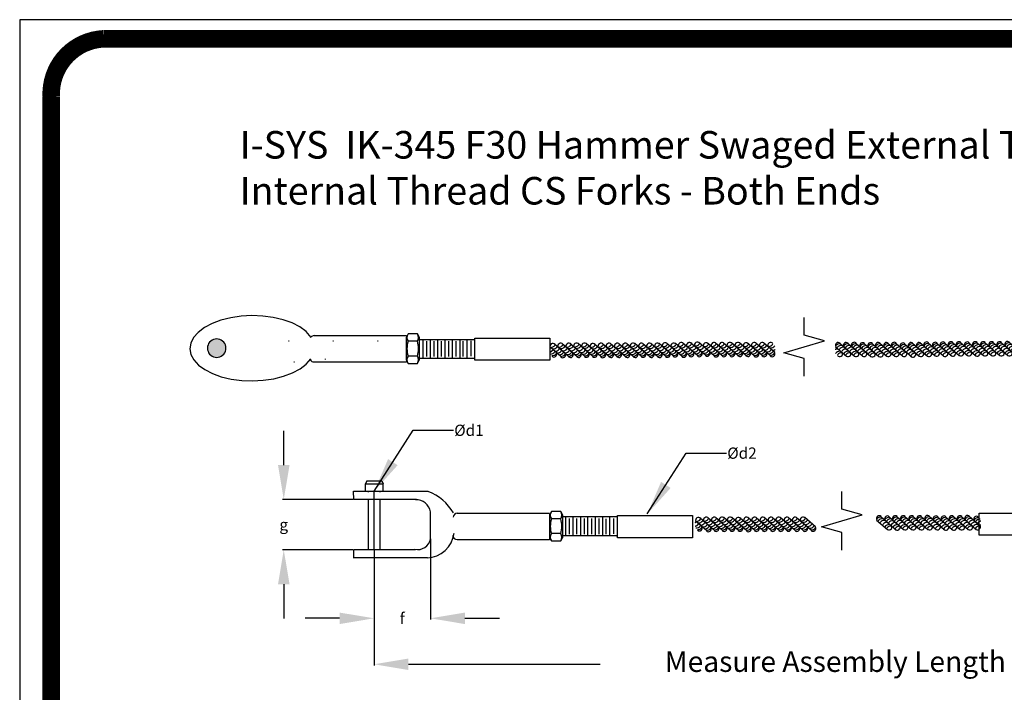
# Model space of a CAD drawing. Extents: x 6 to 267, y 13 to 206.
# Drawn here: x 6 to 149, y 109 to 206 of the extents above; entities that cross this region are included whole.
import ezdxf

# ---------------------------------------------------------------- set-up
doc = ezdxf.new("R2010")
doc.units = 0
doc.header["$MEASUREMENT"] = 0
doc.linetypes.add('DOT', pattern=[6.35, 0, -6.35])
doc.layers.get('0').update_dxf_attribs({"linetype": 'CONTINUOUS'})
doc.layers.add('1', color=7, linetype='CONTINUOUS')
doc.layers.add('TITLE_BLOCK', color=7, linetype='CONTINUOUS')
doc.styles.add('ARIAL', font='ARIAL.TTF')
doc.dimstyles.get("Standard").update_dxf_attribs({"dimtxt": 0.18, "dimasz": 0.18, "dimexe": 0.18, "dimexo": 0.0625, "dimgap": 0.09, "dimtad": 0, "dimtih": 1, "dimtoh": 1, "dimdec": 4, "dimzin": 0, "dimdsep": 46, "dimtxsty": 'Standard', "dimcen": 0.09, "dimadec": 0, "dimazin": 0, "dimtfac": 1, "dimtdec": 4, "dimtofl": 0, "dimtmove": 0, "dimatfit": 3, "dimfxl": 0, "dimtolj": 1, "dimtzin": 0, "dimarcsym": 0})

# ---------------------------------------------------------------- blocks, each defined once
blk = doc.blocks.new('10820')
at = {"color": 7, "linetype": 'Continuous'}
for p, q in [((106.77, 204.5), (104.34, 201.68)), ((106.77, 204.54), (105.17, 202.69)), ((107.6, 203.35), (105.17, 200.53)), ((106.04, 204.57), (106.03, 204.6)), ((106.06, 204.54), (106.04, 204.57)), ((106.08, 204.5), (106.06, 204.54)), ((106.09, 204.46), (106.08, 204.5)), ((106.11, 204.43), (106.09, 204.46)), ((106.12, 204.39), (106.11, 204.43)), ((106.13, 204.36), (106.12, 204.39)), ((106.14, 204.32), (106.13, 204.36)), ((106.15, 204.28), (106.14, 204.32)), ((106.16, 204.24), (106.15, 204.28)), ((106.17, 204.21), (106.16, 204.24)), ((106.17, 204.17), (106.17, 204.21)), ((106.18, 204.13), (106.17, 204.17)), ((106.18, 204.09), (106.18, 204.13)), ((106.18, 204.05), (106.18, 204.09)), ((106.19, 204.02), (106.18, 204.05)), ((106.18, 203.86), (106.19, 203.9)), ((106.19, 203.98), (106.19, 204.02)), ((106.19, 203.94), (106.19, 203.98)), ((106.19, 203.9), (106.19, 203.94)), ((106.77, 202.4), (104.34, 199.59)), ((106.83, 200.3), (104.4, 197.49)), ((107.6, 201.25), (105.17, 198.43)), ((106.71, 198.14), (104.28, 195.33)), ((107.66, 199.15), (105.23, 196.34)), ((106.71, 196.04), (104.28, 193.23)), ((107.54, 196.99), (105.11, 194.18)), ((106.77, 194.01), (104.34, 191.19)), ((107.54, 194.89), (105.11, 192.08)), ((107.6, 192.86), (105.17, 190.04)), ((106.77, 191.91), (104.34, 189.09)), ((107.6, 190.76), (105.17, 187.94)), ((106.64, 187.58), (104.21, 184.76)), ((106.83, 189.87), (104.4, 187.06)), ((107.66, 188.72), (105.23, 185.91)), ((106.77, 185.49), (104.34, 182.68)), ((107.47, 186.43), (105.04, 183.61)), ((106.77, 183.39), (104.34, 180.57)), ((107.6, 184.34), (105.17, 181.52)), ((106.89, 181.42), (104.46, 178.6)), ((107.6, 182.24), (105.17, 179.42)), ((107.72, 180.27), (105.29, 177.45)), ((106.83, 179.2), (104.4, 176.38)), ((106.9, 177.17), (104.47, 174.36)), ((107.66, 178.04), (105.23, 175.23)), ((106.96, 175.08), (104.53, 172.26)), ((107.73, 176.02), (105.3, 173.21)), ((106.96, 172.98), (104.53, 170.16)), ((107.8, 173.92), (105.36, 171.11)), ((106.9, 170.82), (104.47, 168)), ((107.73, 169.67), (105.3, 166.85)), ((107.8, 171.83), (105.36, 169.01)), ((106.96, 168.78), (104.53, 165.97)), ((107.8, 167.63), (105.36, 164.81)), ((106.96, 166.68), (104.53, 163.87)), ((106.96, 164.52), (104.53, 161.71)), ((107.8, 165.53), (105.36, 162.72)), ((106.96, 162.42), (104.53, 159.61)), ((107.8, 163.37), (105.36, 160.56)), ((107.03, 160.33), (104.59, 157.51)), ((107.8, 161.27), (105.36, 158.46)), ((107.86, 159.17), (105.43, 156.36)), ((106.9, 158.17), (104.47, 155.35)), ((107.73, 157.01), (105.3, 154.2)), ((106.9, 156.07), (104.47, 153.25)), ((106.96, 154.03), (104.53, 151.22)), ((107.73, 154.92), (105.3, 152.1)), ((106.96, 151.93), (104.53, 149.12)), ((107.8, 152.88), (105.36, 150.06)), ((107.03, 149.9), (104.59, 147.08)), ((107.8, 150.78), (105.36, 147.97)), ((106.83, 147.6), (105.35, 145.88)), ((107.86, 148.75), (105.43, 145.93)), ((106.19, 146.62), (106.16, 146.65)), ((106.22, 146.6), (106.19, 146.62)), ((106.25, 146.58), (106.22, 146.6)), ((106.28, 146.55), (106.25, 146.58)), ((106.31, 146.52), (106.28, 146.55)), ((106.34, 146.5), (106.31, 146.52)), ((106.36, 146.47), (106.34, 146.5)), ((106.39, 146.44), (106.36, 146.47)), ((106.41, 146.41), (106.39, 146.44)), ((106.44, 146.38), (106.41, 146.41)), ((106.46, 146.35), (106.44, 146.38)), ((106.48, 146.32), (106.46, 146.35)), ((106.51, 146.29), (106.48, 146.32)), ((105.72, 145.98), (105.69, 146)), ((105.75, 145.96), (105.72, 145.98)), ((105.78, 145.93), (105.75, 145.96)), ((105.81, 145.91), (105.78, 145.93)), ((105.84, 145.88), (105.81, 145.91)), ((106.53, 146.26), (106.51, 146.29)), ((106.55, 146.22), (106.53, 146.26)), ((106.56, 146.19), (106.55, 146.22)), ((106.58, 146.15), (106.56, 146.19)), ((106.6, 146.12), (106.58, 146.15)), ((106.61, 146.08), (106.6, 146.12)), ((106.63, 146.05), (106.61, 146.08)), ((106.64, 146.01), (106.63, 146.05)), ((106.65, 145.98), (106.64, 146.01)), ((106.67, 145.94), (106.65, 145.98)), ((106.68, 145.9), (106.67, 145.94)), ((106.69, 145.87), (106.68, 145.9)), ((106.69, 145.83), (106.69, 145.87))]:
    blk.add_line(p, q, dxfattribs=at)
for centre, radius, start, end in [((104.96, 203.44), 0.77, 130.0247, 295.2138), ((103.85, 202.89), 1.36, 355.7189, 54.0907), ((104.23, 203.45), 1.36, 355.7189, 54.0907), ((104.83, 201.8), 1.36, 355.7189, 54.0907), ((105.3, 202.45), 1.36, 355.7189, 54.0907), ((105.77, 202.96), 1.36, 355.7189, 54.0907), ((107.17, 203.85), 0.725, 317.0432, 118.3453), ((106.18, 203.39), 1.36, 355.7189, 54.0907), ((104.96, 201.28), 0.77, 130.0247, 295.2138), ((103.85, 200.73), 1.36, 355.7189, 54.0907), ((104.23, 201.29), 1.36, 355.7189, 54.0907), ((104.23, 199.19), 1.36, 355.7189, 54.0907), ((104.83, 199.71), 1.36, 355.7189, 54.0907), ((105.3, 200.35), 1.36, 355.7189, 54.0907), ((105.77, 200.86), 1.36, 355.7189, 54.0907), ((107.17, 201.75), 0.725, 317.0432, 118.3453), ((107.23, 199.65), 0.725, 317.0432, 118.3453), ((106.18, 201.29), 1.36, 355.7189, 54.0907), ((106.24, 199.19), 1.36, 355.7189, 54.0907), ((104.96, 199.18), 0.77, 130.0247, 295.2138), ((105.02, 197.08), 0.77, 130.0247, 295.2138), ((103.85, 198.63), 1.36, 355.7189, 54.0907), ((104.29, 197.09), 1.36, 355.7189, 54.0907), ((104.89, 197.61), 1.36, 355.7189, 54.0907), ((105.36, 198.25), 1.36, 355.7189, 54.0907), ((105.71, 196.6), 1.36, 355.7189, 54.0907), ((105.84, 198.76), 1.36, 355.7189, 54.0907), ((107.11, 197.49), 0.725, 317.0432, 118.3453), ((106.12, 197.03), 1.36, 355.7189, 54.0907), ((104.9, 194.92), 0.77, 130.0247, 295.2138), ((103.78, 194.38), 1.36, 355.7189, 54.0907), ((103.91, 196.54), 1.36, 355.7189, 54.0907), ((104.17, 194.93), 1.36, 355.7189, 54.0907), ((104.77, 195.45), 1.36, 355.7189, 54.0907), ((105.24, 196.09), 1.36, 355.7189, 54.0907), ((105.24, 193.99), 1.36, 355.7189, 54.0907), ((105.71, 194.51), 1.36, 355.7189, 54.0907), ((107.11, 195.4), 0.725, 317.0432, 118.3453), ((106.12, 194.93), 1.36, 355.7189, 54.0907), ((104.9, 192.82), 0.77, 130.0247, 295.2138), ((103.78, 192.28), 1.36, 355.7189, 54.0907), ((104.17, 192.83), 1.36, 355.7189, 54.0907), ((104.77, 193.35), 1.36, 355.7189, 54.0907), ((105.3, 191.96), 1.36, 355.7189, 54.0907), ((105.77, 192.47), 1.36, 355.7189, 54.0907), ((107.17, 193.36), 0.725, 317.0432, 118.3453), ((106.18, 192.9), 1.36, 355.7189, 54.0907), ((104.96, 190.78), 0.77, 130.0247, 295.2138), ((103.85, 190.24), 1.36, 355.7189, 54.0907), ((104.23, 190.8), 1.36, 355.7189, 54.0907), ((104.83, 191.31), 1.36, 355.7189, 54.0907), ((104.83, 189.21), 1.36, 355.7189, 54.0907), ((105.3, 189.86), 1.36, 355.7189, 54.0907), ((105.77, 190.37), 1.36, 355.7189, 54.0907), ((107.17, 191.26), 0.725, 317.0432, 118.3453), ((106.18, 190.8), 1.36, 355.7189, 54.0907), ((104.96, 188.69), 0.77, 130.0247, 295.2138), ((103.85, 188.14), 1.36, 355.7189, 54.0907), ((104.23, 188.7), 1.36, 355.7189, 54.0907), ((104.29, 186.66), 1.36, 355.7189, 54.0907), ((104.89, 187.18), 1.36, 355.7189, 54.0907), ((105.36, 187.82), 1.36, 355.7189, 54.0907), ((105.84, 188.33), 1.36, 355.7189, 54.0907), ((107.04, 186.93), 0.725, 317.0432, 118.3453), ((106.05, 186.47), 1.36, 355.7189, 54.0907), ((107.23, 189.22), 0.725, 317.0432, 118.3453), ((106.24, 188.76), 1.36, 355.7189, 54.0907), ((104.83, 184.35), 0.77, 130.0247, 295.2138), ((105.02, 186.65), 0.77, 130.0247, 295.2138), ((103.72, 183.81), 1.36, 355.7189, 54.0907), ((103.91, 186.11), 1.36, 355.7189, 54.0907), ((104.1, 184.37), 1.36, 355.7189, 54.0907), ((104.7, 184.88), 1.36, 355.7189, 54.0907), ((105.17, 185.52), 1.36, 355.7189, 54.0907), ((105.64, 186.04), 1.36, 355.7189, 54.0907), ((105.77, 183.95), 1.36, 355.7189, 54.0907), ((107.17, 184.84), 0.725, 317.0432, 118.3453), ((106.18, 184.38), 1.36, 355.7189, 54.0907), ((104.96, 182.27), 0.77, 130.0247, 295.2138), ((103.85, 181.72), 1.36, 355.7189, 54.0907), ((104.23, 182.28), 1.36, 355.7189, 54.0907), ((104.83, 182.8), 1.36, 355.7189, 54.0907), ((105.3, 183.44), 1.36, 355.7189, 54.0907), ((105.3, 181.34), 1.36, 355.7189, 54.0907), ((105.77, 181.85), 1.36, 355.7189, 54.0907), ((107.17, 182.74), 0.725, 317.0432, 118.3453), ((106.18, 182.28), 1.36, 355.7189, 54.0907), ((104.96, 180.17), 0.77, 130.0247, 295.2138), ((103.85, 179.62), 1.36, 355.7189, 54.0907), ((104.23, 180.18), 1.36, 355.7189, 54.0907), ((104.83, 180.69), 1.36, 355.7189, 54.0907), ((104.95, 178.72), 1.36, 355.7189, 54.0907), ((105.43, 179.37), 1.36, 355.7189, 54.0907), ((105.9, 179.88), 1.36, 355.7189, 54.0907), ((107.3, 180.77), 0.725, 317.0432, 118.3453), ((106.31, 180.31), 1.36, 355.7189, 54.0907), ((105.08, 178.2), 0.77, 130.0247, 295.2138), ((103.97, 177.65), 1.36, 355.7189, 54.0907), ((104.35, 178.21), 1.36, 355.7189, 54.0907), ((104.89, 176.5), 1.36, 355.7189, 54.0907), ((105.36, 177.14), 1.36, 355.7189, 54.0907), ((105.84, 177.66), 1.36, 355.7189, 54.0907), ((107.23, 178.55), 0.725, 317.0432, 118.3453), ((107.31, 176.53), 0.725, 317.0432, 118.3453), ((106.24, 178.09), 1.36, 355.7189, 54.0907), ((106.32, 176.06), 1.36, 355.7189, 54.0907), ((105.02, 175.97), 0.77, 130.0247, 295.2138), ((103.91, 175.43), 1.36, 355.7189, 54.0907), ((104.29, 175.99), 1.36, 355.7189, 54.0907), ((104.36, 173.96), 1.36, 355.7189, 54.0907), ((104.96, 174.48), 1.36, 355.7189, 54.0907), ((105.44, 175.12), 1.36, 355.7189, 54.0907), ((105.91, 175.64), 1.36, 355.7189, 54.0907), ((105.97, 173.54), 1.36, 355.7189, 54.0907), ((107.37, 174.43), 0.725, 317.0432, 118.3453), ((106.38, 173.97), 1.36, 355.7189, 54.0907), ((105.09, 173.95), 0.77, 130.0247, 295.2138), ((105.15, 171.85), 0.77, 130.0247, 295.2138), ((103.98, 173.41), 1.36, 355.7189, 54.0907), ((104.04, 171.31), 1.36, 355.7189, 54.0907), ((104.43, 171.87), 1.36, 355.7189, 54.0907), ((105.03, 172.38), 1.36, 355.7189, 54.0907), ((105.5, 173.02), 1.36, 355.7189, 54.0907), ((105.5, 170.93), 1.36, 355.7189, 54.0907), ((105.97, 171.44), 1.36, 355.7189, 54.0907), ((107.37, 172.33), 0.725, 317.0432, 118.3453), ((106.38, 171.87), 1.36, 355.7189, 54.0907), ((105.15, 169.75), 0.77, 130.0247, 295.2138), ((104.04, 169.21), 1.36, 355.7189, 54.0907), ((104.43, 169.77), 1.36, 355.7189, 54.0907), ((105.03, 170.28), 1.36, 355.7189, 54.0907), ((105.44, 168.77), 1.36, 355.7189, 54.0907), ((105.91, 169.28), 1.36, 355.7189, 54.0907), ((107.31, 170.17), 0.725, 317.0432, 118.3453), ((106.32, 169.71), 1.36, 355.7189, 54.0907), ((105.09, 167.59), 0.77, 130.0247, 295.2138), ((103.98, 167.05), 1.36, 355.7189, 54.0907), ((104.36, 167.61), 1.36, 355.7189, 54.0907), ((104.96, 168.12), 1.36, 355.7189, 54.0907), ((105.03, 166.09), 1.36, 355.7189, 54.0907), ((105.5, 166.73), 1.36, 355.7189, 54.0907), ((105.97, 167.24), 1.36, 355.7189, 54.0907), ((107.37, 168.13), 0.725, 317.0432, 118.3453), ((106.38, 167.67), 1.36, 355.7189, 54.0907), ((105.15, 165.56), 0.77, 130.0247, 295.2138), ((104.04, 165.01), 1.36, 355.7189, 54.0907), ((104.43, 165.57), 1.36, 355.7189, 54.0907), ((104.43, 163.47), 1.36, 355.7189, 54.0907), ((105.03, 163.99), 1.36, 355.7189, 54.0907), ((105.5, 164.63), 1.36, 355.7189, 54.0907), ((105.97, 165.14), 1.36, 355.7189, 54.0907), ((107.37, 166.03), 0.725, 317.0432, 118.3453), ((107.37, 163.87), 0.725, 317.0432, 118.3453), ((106.38, 165.57), 1.36, 355.7189, 54.0907), ((106.38, 163.41), 1.36, 355.7189, 54.0907), ((105.15, 163.46), 0.77, 130.0247, 295.2138), ((105.15, 161.3), 0.77, 130.0247, 295.2138), ((104.04, 162.92), 1.36, 355.7189, 54.0907), ((104.04, 160.76), 1.36, 355.7189, 54.0907), ((104.43, 161.31), 1.36, 355.7189, 54.0907), ((105.03, 161.83), 1.36, 355.7189, 54.0907), ((105.5, 162.47), 1.36, 355.7189, 54.0907), ((105.97, 162.98), 1.36, 355.7189, 54.0907), ((105.97, 160.89), 1.36, 355.7189, 54.0907), ((107.37, 161.78), 0.725, 317.0432, 118.3453), ((106.38, 161.32), 1.36, 355.7189, 54.0907), ((105.15, 159.2), 0.77, 130.0247, 295.2138), ((104.04, 158.66), 1.36, 355.7189, 54.0907), ((104.43, 159.22), 1.36, 355.7189, 54.0907), ((105.03, 159.73), 1.36, 355.7189, 54.0907), ((105.5, 160.37), 1.36, 355.7189, 54.0907), ((105.56, 158.27), 1.36, 355.7189, 54.0907), ((106.03, 158.79), 1.36, 355.7189, 54.0907), ((107.43, 159.68), 0.725, 317.0432, 118.3453), ((106.44, 159.22), 1.36, 355.7189, 54.0907), ((105.21, 157.1), 0.77, 130.0247, 295.2138), ((104.1, 156.56), 1.36, 355.7189, 54.0907), ((104.49, 157.12), 1.36, 355.7189, 54.0907), ((105.09, 157.63), 1.36, 355.7189, 54.0907), ((105.44, 156.11), 1.36, 355.7189, 54.0907), ((105.91, 156.63), 1.36, 355.7189, 54.0907), ((107.31, 157.52), 0.725, 317.0432, 118.3453), ((106.32, 157.06), 1.36, 355.7189, 54.0907), ((105.09, 154.94), 0.77, 130.0247, 295.2138), ((103.98, 154.4), 1.36, 355.7189, 54.0907), ((104.36, 154.96), 1.36, 355.7189, 54.0907), ((104.96, 155.47), 1.36, 355.7189, 54.0907), ((104.96, 153.37), 1.36, 355.7189, 54.0907), ((105.44, 154.02), 1.36, 355.7189, 54.0907), ((105.91, 154.53), 1.36, 355.7189, 54.0907), ((107.31, 155.42), 0.725, 317.0432, 118.3453), ((107.37, 153.38), 0.725, 317.0432, 118.3453), ((106.32, 154.96), 1.36, 355.7189, 54.0907), ((106.38, 152.92), 1.36, 355.7189, 54.0907), ((105.09, 152.85), 0.77, 130.0247, 295.2138), ((103.98, 152.3), 1.36, 355.7189, 54.0907), ((104.36, 152.86), 1.36, 355.7189, 54.0907), ((104.43, 150.82), 1.36, 355.7189, 54.0907), ((105.03, 151.34), 1.36, 355.7189, 54.0907), ((105.5, 151.98), 1.36, 355.7189, 54.0907), ((105.97, 152.49), 1.36, 355.7189, 54.0907), ((105.97, 150.4), 1.36, 355.7189, 54.0907), ((107.37, 151.28), 0.725, 317.0432, 118.3453), ((106.38, 150.82), 1.36, 355.7189, 54.0907), ((105.15, 150.81), 0.77, 130.0247, 295.2138), ((105.15, 148.71), 0.77, 130.0247, 295.2138), ((104.04, 150.26), 1.36, 355.7189, 54.0907), ((104.04, 148.17), 1.36, 355.7189, 54.0907), ((104.43, 148.72), 1.36, 355.7189, 54.0907), ((105.03, 149.24), 1.36, 355.7189, 54.0907), ((105.5, 149.88), 1.36, 355.7189, 54.0907), ((105.56, 147.84), 1.36, 355.7189, 54.0907), ((106.03, 148.36), 1.36, 355.7189, 54.0907), ((107.43, 149.25), 0.725, 317.0432, 118.3453), ((106.44, 148.79), 1.36, 355.7189, 54.0907), ((105.21, 146.67), 0.77, 130.0247, 295.2138), ((104.1, 146.13), 1.36, 355.7189, 54.0907), ((104.49, 146.69), 1.36, 355.7189, 54.0907), ((105.09, 147.2), 1.36, 355.7189, 54.0907), ((105.84, 146.06), 1.36, 355.7189, 54.0907), ((107.24, 146.95), 0.725, 317.0432, 118.3453), ((106.25, 146.49), 1.36, 355.7189, 54.0907)]:
    blk.add_arc(centre, radius, start, end, dxfattribs=at)
blk = doc.blocks.new('820')
at = {"color": 7, "linetype": 'Continuous'}
blk.add_blockref('10820', (-41.37, -50.91), dxfattribs=at)
blk = doc.blocks.new('BREAKLINE1')
at = {"linetype": 'Continuous'}
for p, q in [((-76.2, 228.6), (-152.4, 0)), ((76.2, -228.6), (-76.2, 228.6)), ((-152.4, 0), (-381, 0)), ((152.4, 0), (76.2, -228.6)), ((381, 0), (152.4, 0))]:
    blk.add_line(p, q, dxfattribs=at)
blk = doc.blocks.new('BREAKLINE')
at = {"color": 7, "linetype": 'Continuous', "xscale": 0.02361111111111113, "yscale": 0.02716547192353646}
blk.add_blockref('BREAKLINE1', (99.9, 136.46), dxfattribs=at)
blk = doc.blocks.new('BREAK')
at = {"color": 7, "linetype": 'Continuous', "xscale": 1.245085157353918, "yscale": 1.245085157353918}
blk.add_blockref('BREAKLINE', (-7.87, -26.29), dxfattribs=at)
blk = doc.blocks.new('HEVHEXFINRSV2')
at = {"linetype": 'Continuous'}
for p, q in [((-6.73, 8.38), (-7.77, 6.58)), ((-7.77, -6.58), (-7.77, 6.58)), ((-1.04, 8.38), (-6.73, 8.38)), ((-1.04, 8.38), (0, 6.58)), ((0, 6.58), (0, -6.58)), ((-6.73, 4.2), (-1.04, 4.2)), ((-6.73, -4.2), (-1.04, -4.2)), ((-6.73, -8.38), (-7.77, -6.58)), ((-6.73, -8.38), (-1.04, -8.38)), ((-1.04, -8.38), (0, -6.58))]:
    blk.add_line(p, q, dxfattribs=at)
for centre, radius, start, end in [((-3.98, 6.29), 3.45, 142.7215, 217.2789), ((-3.78, 6.29), 3.45, 322.7213, 37.2787), ((5.41, 0), 12.84, 160.9284, 199.0714), ((-13.18, 0), 12.84, 340.9282, 19.0712), ((-3.98, -6.29), 3.45, 142.7215, 217.2788), ((-3.78, -6.29), 3.45, 322.7213, 37.2787)]:
    blk.add_arc(centre, radius, start, end, dxfattribs=at)

msp = doc.modelspace()

# ---------------------------------------------------------------- hatches: boundary and pattern name
at = {"linetype": 'Continuous'}
msp.add_hatch(color=254, dxfattribs=at).paths.add_polyline_path([(35.59, 158.81), (35.53, 159.04), (35.43, 159.25), (35.3, 159.44), (35.13, 159.61), (34.94, 159.74), (34.73, 159.84), (34.5, 159.9), (34.27, 159.92), (34.04, 159.9), (33.81, 159.84), (33.6, 159.74), (33.4, 159.61), (33.24, 159.44), (33.1, 159.25), (33.01, 159.04), (32.95, 158.81), (32.92, 158.58), (32.95, 158.35), (33.01, 158.12), (33.1, 157.91), (33.24, 157.71), (33.4, 157.55), (33.6, 157.41), (33.81, 157.32), (34.04, 157.26), (34.27, 157.23), (34.5, 157.26), (34.73, 157.32), (34.94, 157.41), (35.13, 157.55), (35.3, 157.71), (35.43, 157.91), (35.53, 158.12), (35.59, 158.35), (35.61, 158.58)])

# ---------------------------------------------------------------- linework, layer by layer
at = {"color": 7, "linetype": 'Continuous'}
for p, q in [((36.3, 162.99), (34.88, 162.63)), ((37.82, 163.21), (36.3, 162.99)), ((39.39, 163.3), (37.82, 163.21)), ((40.96, 163.24), (39.39, 163.3)), ((42.48, 163.04), (40.96, 163.24)), ((43.91, 162.7), (42.48, 163.04)), ((32.48, 161.55), (31.58, 160.87)), ((33.59, 162.14), (32.48, 161.55)), ((34.88, 162.63), (33.59, 162.14)), ((45.21, 162.24), (43.91, 162.7)), ((46.33, 161.66), (45.21, 162.24)), ((47.24, 160.99), (46.33, 161.66)), ((30.92, 160.11), (30.52, 159.31)), ((31.58, 160.87), (30.92, 160.11)), ((48, 160.14), (47.24, 160.99)), ((30.52, 159.31), (30.39, 158.49)), ((30.39, 158.49), (30.54, 157.67)), ((30.54, 157.67), (30.95, 156.88)), ((30.95, 156.88), (31.62, 156.13)), ((31.62, 156.13), (32.53, 155.46)), ((46.38, 155.57), (47.27, 156.26)), ((47.27, 156.26), (47.93, 157.01)), ((32.53, 155.46), (33.65, 154.89)), ((33.65, 154.89), (34.94, 154.43)), ((34.94, 154.43), (36.37, 154.09)), ((42.55, 154.14), (43.98, 154.5)), ((43.98, 154.5), (45.27, 154.98)), ((45.27, 154.98), (46.38, 155.57)), ((36.37, 154.09), (37.9, 153.89)), ((37.9, 153.89), (39.47, 153.83)), ((39.47, 153.83), (41.03, 153.91)), ((41.03, 153.91), (42.55, 154.14)), ((103.74, 133.23), (103.76, 133.24)), ((104.7, 132.67), (103.75, 133.5)), ((103.76, 133.24), (103.77, 133.26)), ((105.34, 132.1), (103.77, 133.46)), ((103.77, 133.26), (103.79, 133.28)), ((103.79, 133.28), (103.8, 133.29)), ((103.8, 133.29), (103.81, 133.31)), ((104.01, 132.88), (104.02, 132.89)), ((104.02, 132.89), (104.04, 132.91)), ((104.04, 132.91), (104.06, 132.92)), ((104.06, 132.92), (104.07, 132.94)), ((104.07, 132.94), (104.09, 132.95)), ((104.09, 132.95), (104.1, 132.97)), ((104.1, 132.97), (104.12, 132.98)), ((104.12, 132.98), (104.13, 133)), ((104.13, 133), (104.15, 133.01)), ((104.15, 133.01), (104.16, 133.03)), ((104.16, 133.03), (104.17, 133.05)), ((105.98, 132.57), (104.41, 133.92)), ((106.47, 132.14), (104.91, 133.49)), ((107.11, 132.6), (105.55, 133.95)), ((107.64, 132.14), (106.07, 133.49)), ((108.28, 132.6), (106.71, 133.95)), ((108.77, 132.17), (107.21, 133.53)), ((109.42, 132.64), (107.85, 133.99)), ((109.94, 132.17), (108.37, 133.53)), ((110.58, 132.64), (109.02, 133.99)), ((111.14, 132.1), (109.58, 133.46)), ((111.79, 132.57), (110.22, 133.92)), ((112.31, 132.14), (110.75, 133.49)), ((112.95, 132.6), (111.39, 133.95)), ((113.48, 132.14), (111.91, 133.49)), ((114.12, 132.6), (112.55, 133.95)), ((114.68, 132.14), (113.12, 133.49)), ((115.32, 132.6), (113.76, 133.95)), ((115.85, 132.14), (114.28, 133.49)), ((116.49, 132.6), (114.92, 133.95)), ((116.98, 132.17), (115.42, 133.53)), ((117.63, 132.64), (116.06, 133.99)), ((118.19, 132.14), (116.62, 133.49)), ((118.83, 132.6), (117.26, 133.95)), ((119.35, 132.14), (117.79, 133.49)), ((120, 132.6), (118.43, 133.95)), ((120.52, 132.17), (118.96, 133.53)), ((121.16, 132.64), (119.6, 133.99)), ((130.04, 133.63), (131.6, 132.27)), ((130.68, 134.09), (132.25, 132.74)), ((131.24, 133.59), (132.81, 132.24)), ((131.88, 134.06), (133.45, 132.7)), ((132.37, 133.63), (133.94, 132.27)), ((133.01, 134.09), (134.58, 132.74)), ((133.54, 133.63), (135.11, 132.27)), ((134.18, 134.09), (135.75, 132.74)), ((134.74, 133.63), (136.31, 132.27)), ((135.38, 134.09), (136.95, 132.74)), ((135.91, 133.63), (137.48, 132.27)), ((136.55, 134.09), (138.12, 132.74)), ((137.08, 133.66), (138.65, 132.31)), ((137.72, 134.13), (139.29, 132.77)), ((138.28, 133.59), (139.85, 132.24)), ((138.92, 134.06), (140.49, 132.7)), ((139.45, 133.59), (141.02, 132.24)), ((140.09, 134.06), (141.66, 132.7)), ((140.58, 133.63), (142.15, 132.27)), ((141.22, 134.09), (142.79, 132.74)), ((141.75, 133.63), (143.32, 132.27)), ((142.39, 134.09), (143.96, 132.74)), ((142.88, 133.66), (144.45, 132.31)), ((143.53, 134.13), (145.09, 132.77)), ((144.16, 133.56), (145.12, 132.73)), ((144.71, 133.2), (144.69, 133.18)), ((144.72, 133.22), (144.71, 133.2)), ((144.73, 133.23), (144.72, 133.22)), ((144.75, 133.25), (144.73, 133.23)), ((144.76, 133.26), (144.75, 133.25)), ((144.78, 133.28), (144.76, 133.26)), ((144.79, 133.29), (144.78, 133.28)), ((144.81, 133.31), (144.79, 133.29)), ((144.82, 133.32), (144.81, 133.31)), ((144.84, 133.34), (144.82, 133.32)), ((144.86, 133.35), (144.84, 133.34)), ((144.88, 133.36), (144.86, 133.35)), ((144.89, 133.37), (144.88, 133.36)), ((144.91, 133.38), (144.89, 133.37)), ((144.93, 133.39), (144.91, 133.38)), ((144.95, 133.41), (144.93, 133.39)), ((144.97, 133.41), (144.95, 133.41)), ((144.99, 133.42), (144.97, 133.41)), ((145.01, 133.43), (144.99, 133.42)), ((145.03, 133.44), (145.01, 133.43)), ((145.05, 133.45), (145.03, 133.44)), ((145.07, 133.46), (145.05, 133.45)), ((145.06, 132.94), (145.05, 132.92)), ((145.08, 132.95), (145.06, 132.94)), ((145.09, 133.46), (145.07, 133.46)), ((145.09, 132.97), (145.08, 132.95)), ((145.11, 133.47), (145.09, 133.46)), ((145.11, 132.99), (145.09, 132.97)), ((145.13, 133.47), (145.11, 133.47)), ((145.12, 133), (145.11, 132.99)), ((145.15, 133.48), (145.13, 133.47)), ((103.72, 132.75), (103.74, 132.76)), ((103.74, 132.76), (103.76, 132.76)), ((103.76, 132.76), (103.78, 132.77)), ((103.78, 132.77), (103.8, 132.77)), ((103.8, 132.77), (103.82, 132.78)), ((103.82, 132.78), (103.84, 132.79)), ((103.84, 132.79), (103.86, 132.8)), ((103.86, 132.8), (103.88, 132.8)), ((103.88, 132.8), (103.9, 132.81)), ((103.9, 132.81), (103.92, 132.82)), ((103.92, 132.82), (103.93, 132.83)), ((103.93, 132.83), (103.95, 132.85)), ((103.95, 132.85), (103.97, 132.86)), ((103.97, 132.86), (103.99, 132.87)), ((103.99, 132.87), (104.01, 132.88))]:
    msp.add_line(p, q, dxfattribs=at)
at = {"color": 7, "linetype": 'DOT'}
for p, q in [((50.08, 156.93), (50.08, 160.05)), ((44.69, 159.63), (58.44, 159.63)), ((58.44, 156.52), (44.69, 156.52))]:
    msp.add_line(p, q, dxfattribs=at)
at = {"linetype": 'Continuous'}
for p, q in [((63.62, 159.82), (71.71, 159.82)), ((64.24, 157.11), (64.24, 159.82)), ((64.77, 157.35), (64.77, 159.57)), ((65.31, 157.11), (65.31, 159.82)), ((65.84, 157.35), (65.84, 159.57)), ((66.37, 157.11), (66.37, 159.82)), ((66.91, 157.35), (66.91, 159.57)), ((67.44, 157.11), (67.44, 159.82)), ((67.98, 157.35), (67.98, 159.57)), ((68.51, 157.11), (68.51, 159.82)), ((69.04, 157.35), (69.04, 159.57)), ((69.58, 157.11), (69.58, 159.82)), ((70.06, 157.35), (70.06, 159.57)), ((70.61, 157.15), (70.61, 159.86)), ((71.18, 157.39), (71.18, 159.62)), ((71.71, 157.11), (71.71, 159.82)), ((63.63, 157.12), (71.59, 157.11)), ((71.59, 157.11), (71.71, 157.11)), ((84.48, 134.12), (92.44, 134.12)), ((84.95, 131.36), (84.95, 134.07)), ((85.48, 131.6), (85.48, 133.83)), ((86.02, 131.36), (86.02, 134.07)), ((86.55, 131.6), (86.55, 133.83)), ((87.09, 131.36), (87.09, 134.07)), ((87.62, 131.6), (87.62, 133.83)), ((88.15, 131.36), (88.15, 134.07)), ((88.69, 131.6), (88.69, 133.83)), ((89.22, 131.36), (89.22, 134.07)), ((89.76, 131.6), (89.76, 133.83)), ((90.29, 131.36), (90.29, 134.07)), ((90.77, 131.6), (90.77, 133.82)), ((91.33, 131.4), (91.33, 134.11)), ((91.9, 131.65), (91.9, 133.87)), ((92.42, 131.36), (92.42, 134.07)), ((84.44, 131.37), (92.4, 131.37)), ((92.3, 131.36), (92.42, 131.36))]:
    msp.add_line(p, q, dxfattribs=at)
at = {"color": 7, "linetype": 'Continuous'}
for points in [[(71.71, 160.03), (82.61, 160.03), (82.61, 156.81), (71.71, 156.81)], [(35.59, 158.81), (35.53, 159.04), (35.43, 159.25), (35.3, 159.44), (35.13, 159.61), (34.94, 159.74), (34.73, 159.84), (34.5, 159.9), (34.27, 159.92), (34.04, 159.9), (33.81, 159.84), (33.6, 159.74), (33.4, 159.61), (33.24, 159.44), (33.1, 159.25), (33.01, 159.04), (32.95, 158.81), (32.92, 158.58), (32.95, 158.35), (33.01, 158.12), (33.1, 157.91), (33.24, 157.71), (33.4, 157.55), (33.6, 157.41), (33.81, 157.32), (34.04, 157.26), (34.27, 157.23), (34.5, 157.26), (34.73, 157.32), (34.94, 157.41), (35.13, 157.55), (35.3, 157.71), (35.43, 157.91), (35.53, 158.12), (35.59, 158.35), (35.61, 158.58), (35.59, 158.81)], [(155.82, 131.43), (144.92, 131.43), (144.92, 134.65), (155.82, 134.65)], [(92.43, 134.29), (103.33, 134.29), (103.33, 131.07), (92.43, 131.07)]]:
    msp.add_lwpolyline(points, close=True, dxfattribs=at)
for centre, major_axis, start_param, end_param in [((137.44, 133.89), (-0.285, 0.285), -1.535135, 1.280116), ((143.25, 133.89), (0.285, 0.285), 0.035661, 2.850913), ((104.19, 133.58), (0.303, 0.303), 6.196349, 9.079444), ((103.88, 134.19), (-0.534, 0.534), 2.281474, 3.300255), ((104.19, 133.98), (-0.534, 0.534), 2.281474, 3.300255), ((104.48, 133.65), (0.534, 0.534), 3.852271, 4.871051), ((104.84, 133.38), (0.534, 0.534), 3.852271, 4.871051), ((105.32, 133.61), (0.303, 0.303), 6.196349, 9.079444), ((105.02, 134.23), (-0.534, 0.534), 2.281474, 3.300255), ((105.33, 134.01), (0.534, 0.534), 3.852271, 4.871051), ((105.61, 133.68), (0.534, 0.534), 3.852271, 4.871051), ((105.97, 133.42), (-0.534, 0.534), 2.281474, 3.300255), ((106.49, 133.61), (-0.303, 0.303), 4.625553, 7.508648), ((106.18, 134.23), (-0.534, 0.534), 2.281474, 3.300255), ((106.5, 134.01), (-0.534, 0.534), 2.281474, 3.300255), ((106.78, 133.68), (0.534, 0.534), 3.852271, 4.871051), ((107.14, 133.42), (-0.534, 0.534), 2.281474, 3.300255), ((107.62, 133.64), (0.303, 0.303), 6.196349, 9.079444), ((107.32, 134.26), (0.534, 0.534), 3.852271, 4.871051), ((107.63, 134.05), (0.534, 0.534), 3.852271, 4.871051), ((107.91, 133.71), (0.534, 0.534), 3.852271, 4.871051), ((108.27, 133.45), (-0.534, 0.534), 2.281474, 3.300255), ((108.79, 133.64), (-0.303, 0.303), 4.625553, 7.508648), ((108.49, 134.26), (0.534, 0.534), 3.852271, 4.871051), ((108.8, 134.05), (0.534, 0.534), 3.852271, 4.871051), ((109.08, 133.71), (0.534, 0.534), 3.852271, 4.871051), ((109.44, 133.45), (0.534, 0.534), 3.852271, 4.871051), ((109.99, 133.58), (0.303, 0.303), 6.196349, 9.079444), ((109.69, 134.19), (-0.534, 0.534), 2.281474, 3.300255), ((110, 133.98), (-0.534, 0.534), 2.281474, 3.300255), ((110.29, 133.65), (0.534, 0.534), 3.852271, 4.871051), ((110.64, 133.38), (-0.534, 0.534), 2.281474, 3.300255), ((111.16, 133.61), (-0.303, 0.303), 4.625553, 7.508648), ((110.86, 134.23), (-0.534, 0.534), 2.281474, 3.300255), ((111.17, 134.01), (0.534, 0.534), 3.852271, 4.871051), ((111.45, 133.68), (0.534, 0.534), 3.852271, 4.871051), ((111.81, 133.42), (-0.534, 0.534), 2.281474, 3.300255), ((112.33, 133.61), (-0.303, 0.303), 4.625553, 7.508648), ((112.02, 134.23), (-0.534, 0.534), 2.281474, 3.300255), ((112.33, 134.01), (-0.534, 0.534), 2.281474, 3.300255), ((112.62, 133.68), (0.534, 0.534), 3.852271, 4.871051), ((112.98, 133.42), (-0.534, 0.534), 2.281474, 3.300255), ((113.53, 133.61), (0.303, 0.303), 6.196349, 9.079444), ((113.23, 134.23), (0.534, 0.534), 3.852271, 4.871051), ((113.54, 134.01), (0.534, 0.534), 3.852271, 4.871051), ((113.82, 133.68), (-0.534, 0.534), 2.281474, 3.300255), ((114.18, 133.42), (-0.534, 0.534), 2.281474, 3.300255), ((114.7, 133.61), (-0.303, 0.303), 4.625553, 7.508648), ((114.4, 134.23), (-0.534, 0.534), 2.281474, 3.300255), ((114.71, 134.01), (0.534, 0.534), 3.852271, 4.871051), ((114.99, 133.68), (-0.534, 0.534), 2.281474, 3.300255), ((115.35, 133.42), (-0.534, 0.534), 2.281474, 3.300255), ((115.83, 133.64), (0.303, 0.303), 6.196349, 9.079444), ((115.53, 134.26), (0.534, 0.534), 3.852271, 4.871051), ((115.84, 134.05), (0.534, 0.534), 3.852271, 4.871051), ((116.13, 133.71), (-0.534, 0.534), 2.281474, 3.300255), ((116.48, 133.45), (-0.534, 0.534), 2.281474, 3.300255), ((117.03, 133.61), (-0.303, 0.303), 4.625553, 7.508648), ((116.73, 134.23), (0.534, 0.534), 3.852271, 4.871051), ((117.04, 134.01), (0.534, 0.534), 3.852271, 4.871051), ((117.33, 133.68), (-0.534, 0.534), 2.281474, 3.300255), ((117.69, 133.42), (-0.534, 0.534), 2.281474, 3.300255), ((118.2, 133.61), (-0.303, 0.303), 4.625553, 7.508648), ((117.9, 134.23), (-0.534, 0.534), 2.281474, 3.300255), ((118.21, 134.01), (-0.534, 0.534), 2.281474, 3.300255), ((118.5, 133.68), (0.534, 0.534), 3.852271, 4.871051), ((118.85, 133.42), (-0.534, 0.534), 2.281474, 3.300255), ((119.37, 133.64), (0.303, 0.303), 6.196349, 9.079444), ((119.07, 134.26), (0.534, 0.534), 3.852271, 4.871051), ((119.38, 134.05), (0.534, 0.534), 3.852271, 4.871051), ((119.66, 133.71), (-0.534, 0.534), 2.281474, 3.300255), ((120.02, 133.45), (-0.534, 0.534), 2.281474, 3.300255), ((130.4, 133.85), (-0.285, 0.285), -1.535135, 1.280116), ((130.65, 133.3), (-0.534, 0.534), -0.860118, 0.158662), ((130.89, 133.07), (0.534, 0.534), 0.710678, 1.729459), ((131.18, 132.81), (-0.534, 0.534), -0.860118, 0.158662), ((131.54, 132.55), (-0.534, 0.534), -0.860118, 0.158662), ((131.6, 133.82), (-0.285, 0.285), -1.535135, 1.280116), ((131.82, 132.21), (-0.534, 0.534), -0.860118, 0.158662), ((131.86, 133.27), (0.534, 0.534), 0.710678, 1.729459), ((132.1, 133.04), (-0.534, 0.534), -0.860118, 0.158662), ((132.38, 132.78), (-0.534, 0.534), -0.860118, 0.158662), ((132.74, 132.51), (-0.534, 0.534), -0.860118, 0.158662), ((132.73, 133.85), (-0.285, 0.285), -1.535135, 1.280116), ((132.99, 133.3), (-0.534, 0.534), -0.860118, 0.158662), ((133.03, 132.18), (0.534, 0.534), 0.710678, 1.729459), ((133.23, 133.07), (0.534, 0.534), 0.710678, 1.729459), ((133.52, 132.81), (-0.534, 0.534), -0.860118, 0.158662), ((133.87, 132.55), (-0.534, 0.534), -0.860118, 0.158662), ((133.9, 133.85), (0.285, 0.285), 0.035661, 2.850913), ((134.16, 133.3), (-0.534, 0.534), -0.860118, 0.158662), ((134.16, 132.21), (-0.534, 0.534), -0.860118, 0.158662), ((134.4, 133.07), (0.534, 0.534), 0.710678, 1.729459), ((134.68, 132.81), (-0.534, 0.534), -0.860118, 0.158662), ((135.04, 132.55), (0.534, 0.534), 0.710678, 1.729459), ((135.1, 133.85), (-0.285, 0.285), -1.535135, 1.280116), ((135.33, 132.21), (0.534, 0.534), 0.710678, 1.729459), ((135.36, 133.3), (-0.534, 0.534), -0.860118, 0.158662), ((135.6, 133.07), (0.534, 0.534), 0.710678, 1.729459), ((135.89, 132.81), (-0.534, 0.534), -0.860118, 0.158662), ((136.24, 132.55), (-0.534, 0.534), -0.860118, 0.158662), ((136.27, 133.85), (-0.285, 0.285), -1.535135, 1.280116), ((136.53, 133.3), (-0.534, 0.534), -0.860118, 0.158662), ((136.53, 132.21), (-0.534, 0.534), -0.860118, 0.158662), ((136.77, 133.07), (-0.534, 0.534), -0.860118, 0.158662), ((137.05, 132.81), (-0.534, 0.534), -0.860118, 0.158662), ((137.41, 132.55), (0.534, 0.534), 0.710678, 1.729459), ((137.7, 133.34), (-0.534, 0.534), -0.860118, 0.158662), ((137.7, 132.21), (0.534, 0.534), 0.710678, 1.729459), ((137.94, 133.11), (0.534, 0.534), 0.710678, 1.729459), ((138.22, 132.85), (-0.534, 0.534), -0.860118, 0.158662), ((138.58, 132.58), (0.534, 0.534), 0.710678, 1.729459), ((138.64, 133.82), (0.285, 0.285), 0.035661, 2.850913), ((138.87, 132.25), (-0.534, 0.534), -0.860118, 0.158662), ((138.9, 133.27), (0.534, 0.534), 0.710678, 1.729459), ((139.14, 133.04), (0.534, 0.534), 0.710678, 1.729459), ((139.42, 132.78), (0.534, 0.534), 0.710678, 1.729459), ((139.78, 132.51), (0.534, 0.534), 0.710678, 1.729459), ((139.81, 133.82), (0.285, 0.285), 0.035661, 2.850913), ((140.07, 133.27), (0.534, 0.534), 0.710678, 1.729459), ((140.07, 132.18), (0.534, 0.534), 0.710678, 1.729459), ((140.31, 133.04), (0.534, 0.534), 0.710678, 1.729459), ((140.59, 132.78), (0.534, 0.534), 0.710678, 1.729459), ((140.95, 132.51), (0.534, 0.534), 0.710678, 1.729459), ((140.94, 133.85), (0.285, 0.285), 0.035661, 2.850913), ((141.2, 133.3), (-0.534, 0.534), -0.860118, 0.158662), ((141.24, 132.18), (0.534, 0.534), 0.710678, 1.729459), ((141.44, 133.07), (-0.534, 0.534), -0.860118, 0.158662), ((141.73, 132.81), (-0.534, 0.534), -0.860118, 0.158662), ((142.08, 132.55), (0.534, 0.534), 0.710678, 1.729459), ((142.11, 133.85), (-0.285, 0.285), -1.535135, 1.280116), ((142.37, 133.3), (-0.534, 0.534), -0.860118, 0.158662), ((142.37, 132.21), (-0.534, 0.534), -0.860118, 0.158662), ((142.61, 133.07), (0.534, 0.534), 0.710678, 1.729459), ((142.89, 132.81), (-0.534, 0.534), -0.860118, 0.158662), ((143.25, 132.55), (0.534, 0.534), 0.710678, 1.729459), ((143.5, 133.34), (-0.534, 0.534), -0.860118, 0.158662), ((143.54, 132.21), (0.534, 0.534), 0.710678, 1.729459), ((143.74, 133.11), (0.534, 0.534), 0.710678, 1.729459), ((144.03, 132.85), (-0.534, 0.534), -0.860118, 0.158662), ((144.39, 132.58), (0.534, 0.534), 0.710678, 1.729459), ((144.67, 132.25), (-0.534, 0.534), -0.860118, 0.158662), ((144.52, 133.78), (0.285, 0.285), 0.035661, 2.850913), ((144.78, 133.23), (0.534, 0.534), 0.710678, 1.729459), ((145.02, 133), (0.534, 0.534), 0.710678, 1.729459), ((103.85, 133.23), (0.534, 0.534), 3.852271, 4.871051), ((104.08, 133), (-0.534, 0.534), 2.281474, 3.300255), ((104.34, 132.45), (0.285, 0.285), 3.177254, 5.992505), ((105.12, 133.12), (0.534, 0.534), 3.852271, 4.871051), ((105.36, 132.89), (-0.534, 0.534), 2.281474, 3.300255), ((105.62, 132.34), (0.285, 0.285), 3.177254, 5.992505), ((106.26, 133.16), (0.534, 0.534), 3.852271, 4.871051), ((106.5, 132.93), (-0.534, 0.534), 2.281474, 3.300255), ((106.75, 132.38), (-0.285, 0.285), 1.606457, 4.421709), ((107.43, 133.16), (-0.534, 0.534), 2.281474, 3.300255), ((107.66, 132.93), (-0.534, 0.534), 2.281474, 3.300255), ((107.92, 132.38), (-0.285, 0.285), 1.606457, 4.421709), ((108.56, 133.19), (0.534, 0.534), 3.852271, 4.871051), ((108.8, 132.96), (-0.534, 0.534), 2.281474, 3.300255), ((109.05, 132.41), (-0.285, 0.285), 1.606457, 4.421709), ((109.73, 133.19), (0.534, 0.534), 3.852271, 4.871051), ((109.97, 132.96), (0.534, 0.534), 3.852271, 4.871051), ((110.22, 132.41), (-0.285, 0.285), 1.606457, 4.421709), ((110.93, 133.12), (0.534, 0.534), 3.852271, 4.871051), ((111.17, 132.89), (-0.534, 0.534), 2.281474, 3.300255), ((111.42, 132.34), (-0.285, 0.285), 1.606457, 4.421709), ((112.1, 133.16), (-0.534, 0.534), 2.281474, 3.300255), ((112.34, 132.93), (-0.534, 0.534), 2.281474, 3.300255), ((112.59, 132.38), (0.285, 0.285), 3.177254, 5.992505), ((113.27, 133.16), (0.534, 0.534), 3.852271, 4.871051), ((113.5, 132.93), (-0.534, 0.534), 2.281474, 3.300255), ((113.76, 132.38), (-0.285, 0.285), 1.606457, 4.421709), ((114.47, 133.16), (0.534, 0.534), 3.852271, 4.871051), ((114.71, 132.93), (-0.534, 0.534), 2.281474, 3.300255), ((114.96, 132.38), (-0.285, 0.285), 1.606457, 4.421709), ((115.64, 133.16), (0.534, 0.534), 3.852271, 4.871051), ((115.87, 132.93), (-0.534, 0.534), 2.281474, 3.300255), ((116.13, 132.38), (-0.285, 0.285), 1.606457, 4.421709), ((116.77, 133.19), (-0.534, 0.534), 2.281474, 3.300255), ((117.01, 132.96), (0.534, 0.534), 3.852271, 4.871051), ((117.26, 132.41), (-0.285, 0.285), 1.606457, 4.421709), ((117.97, 133.16), (0.534, 0.534), 3.852271, 4.871051), ((118.21, 132.93), (-0.534, 0.534), 2.281474, 3.300255), ((118.47, 132.38), (0.285, 0.285), 3.177254, 5.992505), ((119.14, 133.16), (0.534, 0.534), 3.852271, 4.871051), ((119.38, 132.93), (-0.534, 0.534), 2.281474, 3.300255), ((119.63, 132.38), (-0.285, 0.285), 1.606457, 4.421709), ((120.31, 133.19), (-0.534, 0.534), 2.281474, 3.300255), ((120.55, 132.96), (0.534, 0.534), 3.852271, 4.871051), ((120.8, 132.41), (-0.285, 0.285), 1.606457, 4.421709), ((131.83, 132.62), (0.303, 0.303), 3.054757, 5.937851), ((132.13, 132), (0.534, 0.534), 0.710678, 1.729459), ((133.03, 132.59), (0.303, 0.303), 3.054757, 5.937851), ((133.34, 131.97), (0.534, 0.534), 0.710678, 1.729459), ((134.17, 132.62), (0.303, 0.303), 3.054757, 5.937851), ((134.47, 132), (-0.534, 0.534), -0.860118, 0.158662), ((135.34, 132.62), (0.303, 0.303), 3.054757, 5.937851), ((135.64, 132), (-0.534, 0.534), -0.860118, 0.158662), ((136.54, 132.62), (-0.303, 0.303), 1.48396, 4.367055), ((136.84, 132), (-0.534, 0.534), -0.860118, 0.158662), ((137.71, 132.62), (-0.303, 0.303), 1.48396, 4.367055), ((138.01, 132), (-0.534, 0.534), -0.860118, 0.158662), ((138.87, 132.65), (-0.303, 0.303), 1.48396, 4.367055), ((139.18, 132.03), (-0.534, 0.534), -0.860118, 0.158662), ((140.08, 132.59), (0.303, 0.303), 3.054757, 5.937851), ((140.38, 131.97), (0.534, 0.534), 0.710678, 1.729459), ((141.24, 132.59), (0.303, 0.303), 3.054757, 5.937851), ((141.55, 131.97), (0.534, 0.534), 0.710678, 1.729459), ((142.38, 132.62), (-0.303, 0.303), 1.48396, 4.367055), ((142.68, 132), (-0.534, 0.534), -0.860118, 0.158662), ((143.55, 132.62), (0.303, 0.303), 3.054757, 5.937851), ((143.85, 132), (-0.534, 0.534), -0.860118, 0.158662), ((144.68, 132.65), (0.303, 0.303), 3.054757, 5.937851), ((144.98, 132.03), (-0.534, 0.534), -0.860118, 0.158662)]:
    msp.add_ellipse(centre, major_axis=major_axis, ratio=1, start_param=start_param, end_param=end_param, dxfattribs=at)
at = {"layer": '1', "linetype": 'Continuous'}
for p, q in [((56.05, 139.34), (55.84, 138.88)), ((55.84, 138.88), (58.43, 138.88)), ((55.84, 137.82), (55.84, 138.88)), ((56.05, 139.34), (58.22, 139.34)), ((58.22, 139.34), (58.43, 138.88)), ((58.43, 137.82), (58.43, 138.88)), ((55.84, 137.82), (58.43, 137.82)), ((56.28, 129.3), (56.28, 136.49)), ((57.99, 129.3), (57.99, 136.49))]:
    msp.add_line(p, q, dxfattribs=at)
at = {"layer": '1', "color": 7, "linetype": 'Continuous'}
for p, q in [((54.16, 136.62), (54.1, 137.83)), ((54.1, 137.8), (64.98, 137.8)), ((63.24, 136.6), (54.13, 136.6)), ((65.29, 130.94), (65.29, 134.88)), ((54.1, 129.32), (54.1, 128.17)), ((54.13, 129.36), (63.12, 129.36)), ((64.85, 128.15), (54.09, 128.15))]:
    msp.add_line(p, q, dxfattribs=at)
at = {"layer": '1', "linetype": 'Continuous'}
for centre, start, end in [((56.21, 137.67), 0.0002, 90.0002), ((58.06, 137.67), 90.0001, 180.0001)]:
    msp.add_arc(centre, 0.103, start, end, dxfattribs=at)
at = {"layer": '1', "color": 7, "linetype": 'Continuous'}
for centre, radius, start, end in [((62.41, 131.05), 7.19, 30.1822, 69.0505), ((63.19, 134.44), 2.14, 10.7389, 91.9415), ((64.66, 132.23), 4.09, 271.8468, 352.7737), ((63.47, 131.18), 1.83, 255.5225, 351.4498)]:
    msp.add_arc(centre, radius, start, end, dxfattribs=at)
at = {"layer": 'TITLE_BLOCK'}
for p, q in [((5.68, 206.25), (5.68, 12.7)), ((266.81, 206.25), (5.68, 206.25)), ((255.63, 203.26), (17.21, 203.26)), ((9.64, 194.85), (9.64, 26.55))]:
    msp.add_line(p, q, dxfattribs=at)
at = {"layer": 'TITLE_BLOCK', "color": 7, "linetype": 'Continuous'}
for p, q in [((61.8, 160.35), (48.4, 160.35)), ((61.8, 160.35), (61.8, 160.11)), ((61.8, 156.55), (48.4, 156.55)), ((61.8, 156.81), (61.8, 156.55)), ((82.58, 134.59), (69.18, 134.59)), ((82.58, 134.59), (82.58, 134.34)), ((82.58, 130.78), (69.18, 130.78)), ((82.58, 131.05), (82.58, 130.78))]:
    msp.add_line(p, q, dxfattribs=at)
at = {"layer": 'TITLE_BLOCK', "color": 7}
for p, q in [((44, 141.6), (44, 146.6)), ((57.1, 129.29), (57.1, 137.82)), ((54.04, 136.6), (43.82, 136.6)), ((65.29, 130.88), (65.29, 119.19)), ((54.04, 129.32), (43.82, 129.32)), ((57.1, 129.29), (57.1, 119.19)), ((57.1, 129.29), (57.1, 112.52)), ((44, 124.32), (44, 119.32)), ((52.1, 119.37), (47.1, 119.37)), ((70.29, 119.37), (75.29, 119.37)), ((62.1, 112.7), (89.9, 112.7))]:
    msp.add_line(p, q, dxfattribs=at)
at = {"layer": 'TITLE_BLOCK'}
msp.add_lwpolyline([(17.83, 18.34, 2.54, 2.54, 0), (256.25, 18.34, 2.54, 2.54, 0.414214), (263.82, 26.76, 2.54, 2.54, 0), (263.82, 195.06, 2.54, 2.54, 0.414214), (256.25, 203.47, 2.54, 2.54, 0), (17.83, 203.47, 2.54, 2.54, 0.414214), (10.26, 195.06, 2.54, 2.54, 0), (10.26, 26.76, 2.54, 2.54, 0.414214)], format="xyseb", close=True, dxfattribs=at)
msp.add_arc((17.63, 195.27), 8, 93.0303, 183.0303, dxfattribs=at)
at = {"layer": 'TITLE_BLOCK', "color": 7, "linetype": 'Continuous'}
for centre, start, end in [((48.4, 159.8), 90, 138.8982), ((48.37, 157.16), 205.5558, 270), ((69.18, 134.03), 90, 180), ((69.15, 131.39), 180, 270)]:
    msp.add_arc(centre, 0.59, start, end, dxfattribs=at)
at = {"layer": 'TITLE_BLOCK', "color": 7}
for points in [[(43.17, 141.6), (44.84, 141.6), (44, 136.6)], [(43.17, 124.32), (44.84, 124.32), (44, 129.32)], [(52.1, 120.2), (52.1, 118.53), (57.1, 119.37)], [(70.29, 120.2), (70.29, 118.53), (65.29, 119.37)], [(62.1, 113.53), (62.1, 111.86), (57.1, 112.7)]]:
    msp.add_solid(points, dxfattribs=at)

# ---------------------------------------------------------------- block references
at = {"layer": '1', "color": 7, "linetype": 'Continuous', "zscale": 1.5}
for name, p, xscale, yscale, rotation in [('BREAK', (64.77, 203.2), 0.3813626562806718, 0.3813626562806718, 270), ('820', (29.75, 194.36), 0.5566345432562514, 0.5566345432562514, 270), ('820', (209.58, 122.37), 0.5566345432562514, 0.5566345432562514, 90), ('BREAK', (70.2, 177.95), 0.3813626562806576, 0.3813626562806576, 270)]:
    msp.add_blockref(name, p, dxfattribs=dict(at, xscale=xscale, yscale=yscale, rotation=rotation))
at = {"layer": 'TITLE_BLOCK', "color": 7, "linetype": 'Continuous', "yscale": 0.2542891331764849, "zscale": 1.5, "rotation": 180}
for p, xscale in [((61.8, 158.5), 0.2357994070675318), ((82.6, 132.73), 0.2357994070675389)]:
    msp.add_blockref('HEVHEXFINRSV2', p, dxfattribs=dict(at, xscale=xscale))

# ---------------------------------------------------------------- texts
at = {"layer": '1', "color": 7, "linetype": 'Continuous', "insert": (37.59, 179.42), "char_height": 4, "width": 159.1488, "attachment_point": 7, "style": 'ARIAL'}
msp.add_mtext('{\\fArial|b0|i0|c0|p34;I-SYS  IK-345 F30 Hammer Swaged External Thread with Internal Thread CS Forks - Both Ends}', dxfattribs=at)
at = {"layer": 'TITLE_BLOCK', "color": 7}
for s, insert, char_height, attachment_point in [('%%Cd1', (68.74, 147.47), 1.634, 1), ('%%Cd2', (108.36, 144.16), 1.634, 1), ('{\\H0.5448x;g}', (44, 132.96), 3, 5), ('\\A1;', (68.4, 130.13), 3, 1), ('\\A1;', (105.3, 123.05), 3, 1), ('{\\H0.5448x;f}', (61.2, 119.37), 3, 5)]:
    msp.add_mtext(s, dxfattribs=dict(at, insert=insert, char_height=char_height, attachment_point=attachment_point))
at = {"layer": 'TITLE_BLOCK', "color": 7, "insert": (124.04, 112.7), "char_height": 3, "attachment_point": 5, "style": 'ARIAL'}
msp.add_mtext('Measure Assembly Length', dxfattribs=at)

# ---------------------------------------------------------------- leaders
at = {"layer": 'TITLE_BLOCK', "color": 7, "annotation_type": 0, "has_hookline": 1, "hookline_direction": 0}
for points, text_width in [([(57.14, 137.82), (62.78, 146.65), (68.65, 146.65)], 3.81), ([(96.76, 134.51), (102.4, 143.35), (108.27, 143.35)], 4.36)]:
    msp.add_leader(points, dimstyle='Standard', override={"dimtxt": 3, "dimasz": 5, "dimgap": 0.09, "dimtad": 0, "dimdec": 0, "dimlunit": 4, "dimaunit": 1, "dimtdec": 0}, dxfattribs=dict(at, text_width=text_width))

doc.saveas('drawing.dxf')
